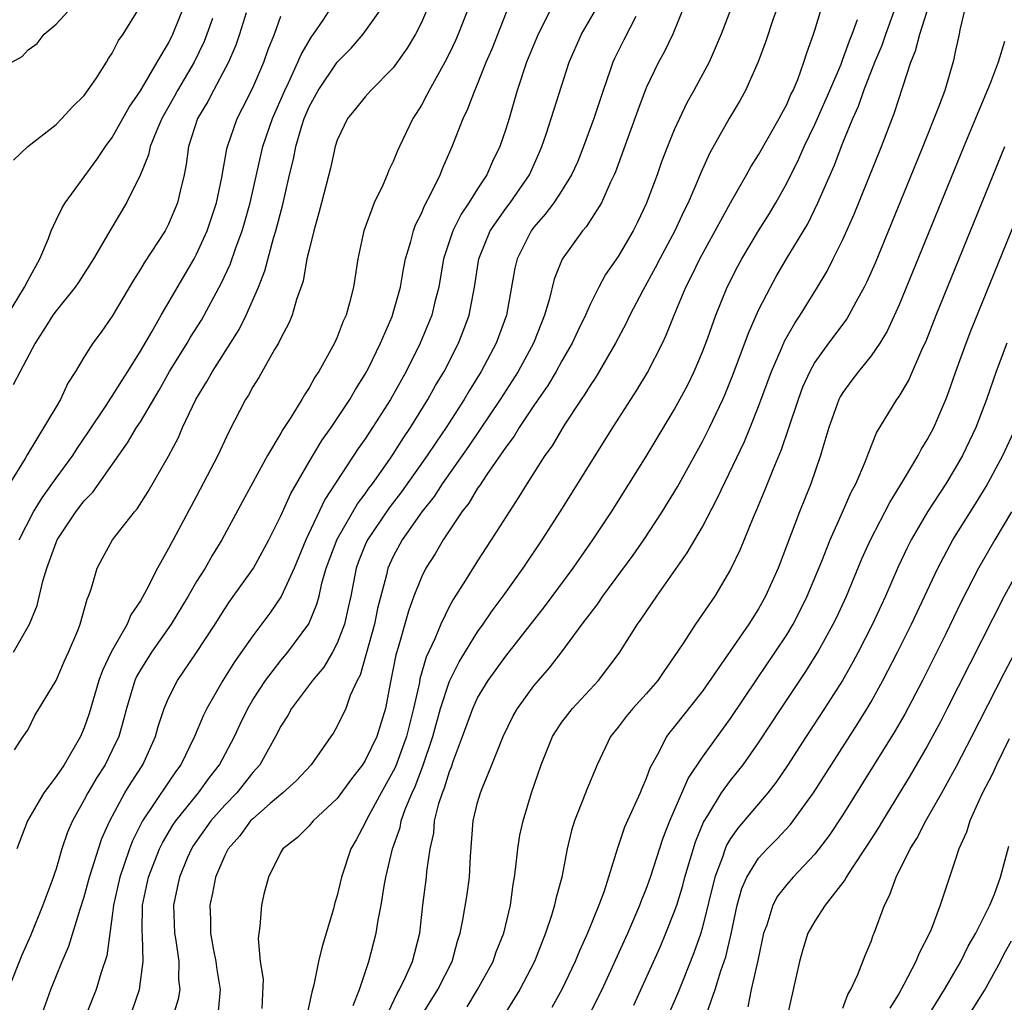
# Model space of a CAD drawing. Units: inches. Extents: x 2619000 to 2622000, y 1485000 to 1488000.
# Drawn here: x 2619180 to 2619250, y 1485142 to 1485212 of the extents above; entities that cross this region are included whole.
import ezdxf

# ---------------------------------------------------------------- set-up
doc = ezdxf.new("R2010")
doc.units = ezdxf.units.IN
doc.header["$MEASUREMENT"] = 0
doc.layers.add('LD26191485_2ft', color=186, linetype='Continuous')

msp = doc.modelspace()

# ---------------------------------------------------------------- linework, layer by layer
at = {"layer": 'LD26191485_2ft'}
for points, elevation in [([(2619231.862, 1485215), (2619230.333, 1485211), (2619229.469, 1485209), (2619228.387, 1485207), (2619227.885, 1485206.115), (2619227.359, 1485205), (2619227, 1485204.192), (2619226.515, 1485203), (2619226.093, 1485201.907), (2619225.772, 1485201), (2619225, 1485198.923), (2619224.381, 1485197.619), (2619224.069, 1485197), (2619223, 1485195.166), (2619222.111, 1485193.889), (2619221.623, 1485193), (2619221, 1485191.759), (2619220.67, 1485191), (2619220.124, 1485189.876), (2619219.74, 1485189), (2619219, 1485187.739), (2619218.588, 1485187), (2619217.995, 1485186.005), (2619217, 1485184.572), (2619215.96, 1485183), (2619215.604, 1485182.397), (2619215, 1485181.605), (2619213.647, 1485179.647), (2619213.138, 1485178.862), (2619213, 1485178.675), (2619212.378, 1485177.622), (2619211.887, 1485177), (2619210.548, 1485175), (2619209.979, 1485174.021), (2619209.326, 1485173), (2619209, 1485172.354), (2619208.465, 1485171), (2619208.074, 1485169.925), (2619207.343, 1485167.343), (2619207.179, 1485166.821), (2619207, 1485165.845), (2619206.776, 1485164.776), (2619206.445, 1485163), (2619205.817, 1485161), (2619205, 1485159.29), (2619204.81, 1485159), (2619204.014, 1485157.986), (2619203, 1485156.593), (2619201.293, 1485155), (2619201, 1485154.658), (2619200.181, 1485153.819), (2619199.134, 1485153), (2619199, 1485152.769), (2619198.11, 1485151), (2619197.792, 1485149.792), (2619197.621, 1485149), (2619197.506, 1485147.507), (2619197.373, 1485146.627), (2619197.531, 1485145), (2619197.737, 1485143.737), (2619197.642, 1485141.642)], 8712), ([(2619204.132, 1485141.868), (2619204.602, 1485143), (2619205.248, 1485145), (2619205.787, 1485147), (2619205.922, 1485147.922), (2619206.147, 1485149), (2619206.343, 1485150.343), (2619206.471, 1485151), (2619206.936, 1485153), (2619207.481, 1485154.52), (2619207.57, 1485155), (2619207.875, 1485155.875), (2619208.343, 1485157), (2619208.556, 1485157.444), (2619209.112, 1485158.888), (2619209.813, 1485161), (2619210.352, 1485163), (2619211, 1485164.955), (2619211.686, 1485166.314), (2619213, 1485168.454), (2619213.393, 1485169), (2619214.037, 1485169.963), (2619214.816, 1485171), (2619216.248, 1485173), (2619217.59, 1485175), (2619218.918, 1485177.082), (2619222.634, 1485183), (2619224.334, 1485185.667), (2619225.088, 1485186.912), (2619226.147, 1485189), (2619226.422, 1485189.578), (2619226.978, 1485191), (2619227.821, 1485193), (2619228.226, 1485193.774), (2619228.819, 1485195), (2619231, 1485198.991), (2619232.147, 1485201), (2619232.448, 1485201.552), (2619233, 1485202.405), (2619234.469, 1485205), (2619234.644, 1485205.356), (2619235, 1485206.002), (2619235.299, 1485206.701), (2619235.452, 1485207), (2619235.781, 1485207.781), (2619236.224, 1485209), (2619236.401, 1485209.599), (2619236.912, 1485211), (2619237, 1485211.277), (2619238.114, 1485215)], 8716), ([(2619179.536, 1485191), (2619180.755, 1485193), (2619181, 1485193.5), (2619181.852, 1485195), (2619182.457, 1485196.457), (2619182.658, 1485197), (2619183, 1485197.773), (2619183.404, 1485198.596), (2619183.654, 1485199), (2619185.909, 1485202.091), (2619186.519, 1485203), (2619187, 1485203.658), (2619188.2, 1485205.8), (2619189, 1485206.975), (2619190.203, 1485209), (2619191, 1485210.367), (2619191.31, 1485211), (2619192.124, 1485213)], 8686), ([(2619212.397, 1485213), (2619211.625, 1485211), (2619211.437, 1485210.563), (2619211, 1485209.652), (2619210.666, 1485209), (2619209.544, 1485207), (2619209.372, 1485206.628), (2619209, 1485205.959), (2619208.638, 1485205.362), (2619208.391, 1485205), (2619207.433, 1485203), (2619207.297, 1485202.703), (2619207, 1485201.939), (2619206.686, 1485201.314), (2619206.57, 1485201), (2619206.243, 1485200.243), (2619205.646, 1485199), (2619204.903, 1485197), (2619204.467, 1485195), (2619204.159, 1485193), (2619203.887, 1485191.887), (2619203.636, 1485191), (2619203.434, 1485190.566), (2619203, 1485189.422), (2619202.813, 1485189), (2619201.691, 1485187), (2619201.407, 1485186.593), (2619201, 1485185.835), (2619200.673, 1485185.327), (2619200.489, 1485185), (2619199.706, 1485183.706), (2619199.143, 1485182.857), (2619199, 1485182.589), (2619198.056, 1485181), (2619196.272, 1485177.728), (2619194.805, 1485175), (2619194.111, 1485173.889), (2619193.6, 1485173), (2619193, 1485172.044), (2619192.4, 1485171), (2619191.194, 1485169), (2619189.783, 1485167), (2619189, 1485165.761), (2619188.727, 1485165.273), (2619188.607, 1485165), (2619188.002, 1485163), (2619187.802, 1485162.198), (2619187.456, 1485161), (2619187, 1485160.029), (2619186.484, 1485159), (2619185.907, 1485158.092), (2619185.248, 1485157), (2619185, 1485156.508), (2619184.158, 1485155), (2619183.814, 1485154.186), (2619183.418, 1485153), (2619183, 1485151.586), (2619182.704, 1485150.704), (2619182.065, 1485149), (2619181.178, 1485146.821), (2619180.564, 1485145.436), (2619179.593, 1485143)], 8700), ([(2619179.853, 1485209), (2619180.58, 1485209.419), (2619181, 1485209.897), (2619181.654, 1485210.346), (2619182.148, 1485211), (2619183, 1485211.717), (2619184.191, 1485213)], 8682), ([(2619179.956, 1485202.044), (2619180.993, 1485203), (2619183, 1485204.565), (2619183.419, 1485205), (2619184.159, 1485205.84), (2619185, 1485206.63), (2619185.847, 1485207.847), (2619186.588, 1485209), (2619186.734, 1485209.266), (2619187, 1485209.653), (2619187.439, 1485210.561), (2619187.762, 1485211), (2619189, 1485212.991)], 8684), ([(2619179.977, 1485167), (2619181.096, 1485169), (2619181.659, 1485170.341), (2619182.059, 1485172.059), (2619182.347, 1485173), (2619183, 1485174.815), (2619183.08, 1485175), (2619184.395, 1485177), (2619185, 1485177.787), (2619185.608, 1485178.392), (2619188.088, 1485181.912), (2619188.729, 1485183), (2619189, 1485183.416), (2619190.337, 1485185.663), (2619191.079, 1485187), (2619192.322, 1485189), (2619192.573, 1485189.427), (2619193.35, 1485190.65), (2619194.754, 1485193.246), (2619195.387, 1485194.613), (2619195.789, 1485195.789), (2619196.24, 1485197), (2619196.417, 1485197.583), (2619196.809, 1485199), (2619197.714, 1485203), (2619198.392, 1485205), (2619199.271, 1485207), (2619199.545, 1485207.545), (2619200.215, 1485209), (2619200.435, 1485209.565), (2619201.186, 1485210.814), (2619201.329, 1485211), (2619202, 1485212), (2619202.636, 1485213)], 8694), ([(2619180.047, 1485160.047), (2619180.661, 1485161), (2619180.805, 1485161.195), (2619181, 1485161.517), (2619181.495, 1485162.505), (2619183, 1485164.986), (2619183.601, 1485166.399), (2619183.885, 1485167), (2619184.544, 1485168.544), (2619184.724, 1485169), (2619185.207, 1485170.793), (2619185.313, 1485171), (2619185.493, 1485171.493), (2619185.92, 1485173), (2619186.294, 1485173.706), (2619187.013, 1485175), (2619188.581, 1485177), (2619188.778, 1485177.222), (2619189.558, 1485178.442), (2619191, 1485180.972), (2619191.701, 1485182.299), (2619192.006, 1485183), (2619192.942, 1485185), (2619193.728, 1485186.273), (2619194.136, 1485187), (2619195.423, 1485189), (2619196.026, 1485189.975), (2619196.53, 1485191), (2619197.4, 1485193), (2619197.855, 1485194.145), (2619198.484, 1485196.484), (2619198.65, 1485197), (2619199.128, 1485198.872), (2619199.609, 1485201), (2619199.888, 1485202.112), (2619200.055, 1485203), (2619200.48, 1485204.48), (2619200.651, 1485205), (2619201, 1485205.82), (2619201.643, 1485207), (2619203, 1485208.999), (2619204.003, 1485209.998), (2619204.852, 1485211), (2619206.269, 1485213)], 8696), ([(2619209.512, 1485213), (2619209, 1485211.84), (2619208.567, 1485211), (2619207.983, 1485210.017), (2619207, 1485208.609), (2619205.402, 1485207), (2619205, 1485206.547), (2619204.315, 1485205.685), (2619203.735, 1485205), (2619203, 1485203.458), (2619202.854, 1485203), (2619202.529, 1485201.471), (2619201.898, 1485199), (2619201.71, 1485198.29), (2619201.336, 1485197), (2619201, 1485195.659), (2619200.854, 1485195), (2619200.576, 1485193.424), (2619200.121, 1485192.121), (2619199.81, 1485191), (2619199.573, 1485190.426), (2619199, 1485189.372), (2619198.822, 1485189), (2619198.545, 1485188.545), (2619197.429, 1485186.57), (2619197, 1485185.89), (2619196.686, 1485185.314), (2619196.48, 1485185), (2619195.296, 1485182.705), (2619194.504, 1485181), (2619193, 1485178.109), (2619191.328, 1485175), (2619191.205, 1485174.795), (2619191, 1485174.389), (2619190.208, 1485173), (2619189.438, 1485171.438), (2619189, 1485170.665), (2619188.328, 1485169.672), (2619188.059, 1485169), (2619186.915, 1485167), (2619186.293, 1485165.707), (2619186.049, 1485165), (2619185.357, 1485162.643), (2619185, 1485161.623), (2619184.732, 1485161), (2619183.563, 1485159), (2619183, 1485158.158), (2619182.129, 1485157), (2619180.969, 1485155), (2619180.208, 1485153)], 8698), ([(2619181.913, 1485141), (2619182.636, 1485143), (2619183.44, 1485145), (2619183.907, 1485146.093), (2619184.705, 1485148.705), (2619185, 1485149.587), (2619185.378, 1485151), (2619185.578, 1485151.578), (2619186.012, 1485153), (2619186.257, 1485153.743), (2619186.82, 1485155), (2619187.902, 1485157), (2619188.311, 1485157.69), (2619189.173, 1485159), (2619190.074, 1485161), (2619190.269, 1485161.731), (2619190.686, 1485163), (2619191, 1485163.738), (2619191.639, 1485165), (2619193, 1485166.977), (2619194.31, 1485169), (2619195, 1485170.095), (2619195.363, 1485170.637), (2619197.049, 1485173), (2619198.137, 1485175), (2619199, 1485176.726), (2619199.7, 1485178.3), (2619201, 1485180.564), (2619201.912, 1485182.088), (2619202.568, 1485183), (2619203.907, 1485185), (2619204.297, 1485185.703), (2619205, 1485186.802), (2619205.226, 1485187.226), (2619206.09, 1485189), (2619206.913, 1485190.913), (2619207, 1485191.173), (2619207.503, 1485193), (2619207.723, 1485194.277), (2619207.871, 1485195), (2619208.247, 1485196.247), (2619208.428, 1485197), (2619208.578, 1485197.422), (2619209, 1485198.241), (2619209.216, 1485198.784), (2619209.728, 1485199.728), (2619210.334, 1485201), (2619210.521, 1485201.479), (2619211.197, 1485203), (2619211.98, 1485205), (2619212.313, 1485205.687), (2619212.8, 1485207), (2619213, 1485207.444), (2619213.619, 1485209), (2619214.032, 1485209.968), (2619215.218, 1485213)], 8702), ([(2619218.295, 1485213), (2619217.643, 1485211.643), (2619217.316, 1485211), (2619216.481, 1485209), (2619215.822, 1485207), (2619215.238, 1485205), (2619215, 1485204.239), (2619214.581, 1485203), (2619214.064, 1485201.937), (2619213.652, 1485201), (2619213, 1485199.999), (2619212.383, 1485199), (2619211.82, 1485198.18), (2619211.233, 1485197), (2619210.57, 1485195), (2619210.228, 1485193), (2619209.957, 1485191.957), (2619209.733, 1485191), (2619208.916, 1485189), (2619207.913, 1485187), (2619206.798, 1485185), (2619205.53, 1485183), (2619205, 1485182.203), (2619204.5, 1485181.5), (2619202.131, 1485177.869), (2619200.777, 1485175), (2619199.944, 1485173), (2619199.025, 1485170.975), (2619198.216, 1485169.783), (2619197, 1485168.176), (2619195.685, 1485166.315), (2619194.858, 1485165), (2619193.718, 1485163), (2619193.481, 1485162.519), (2619192.849, 1485161), (2619191.885, 1485159), (2619191.507, 1485158.493), (2619191, 1485157.757), (2619189.155, 1485155), (2619188.432, 1485153.569), (2619188.218, 1485153), (2619187.825, 1485151.825), (2619187.525, 1485151), (2619187.083, 1485149), (2619187, 1485148.248), (2619186.608, 1485145.393), (2619186.202, 1485144.202), (2619185.848, 1485143), (2619184.252, 1485139)], 8704), ([(2619188.442, 1485141.558), (2619188.937, 1485143), (2619189.191, 1485145), (2619189.155, 1485146.845), (2619189.131, 1485147.131), (2619189.154, 1485149), (2619189.576, 1485151), (2619190.36, 1485153), (2619190.564, 1485153.436), (2619191.309, 1485154.691), (2619191.518, 1485155), (2619193.131, 1485157), (2619193.918, 1485158.082), (2619194.636, 1485159), (2619195.692, 1485161), (2619196.103, 1485161.897), (2619196.635, 1485163), (2619197, 1485163.622), (2619197.896, 1485165), (2619199, 1485166.41), (2619199.503, 1485167), (2619200.982, 1485169.018), (2619201.567, 1485170.433), (2619201.711, 1485171), (2619201.911, 1485171.911), (2619202.231, 1485173), (2619203, 1485175.063), (2619204.439, 1485177.561), (2619205, 1485178.293), (2619205.29, 1485178.71), (2619205.514, 1485179), (2619206.756, 1485180.756), (2619207, 1485181.113), (2619207.725, 1485182.275), (2619208.231, 1485183), (2619209.467, 1485185), (2619210.01, 1485185.99), (2619210.608, 1485187), (2619211.631, 1485189), (2619212.022, 1485189.978), (2619212.403, 1485191), (2619212.788, 1485193), (2619213.085, 1485195), (2619213.898, 1485197), (2619215, 1485198.586), (2619215.314, 1485199), (2619216.684, 1485201), (2619217.402, 1485202.598), (2619217.579, 1485203), (2619217.889, 1485203.889), (2619219.52, 1485209), (2619220.4, 1485211), (2619221.554, 1485213)], 8706), ([(2619227.697, 1485213), (2619226.888, 1485211), (2619226.281, 1485209.719), (2619225.885, 1485209), (2619225, 1485207.174), (2619224.4, 1485205.6), (2619222.808, 1485201.192), (2619222.728, 1485201), (2619222.464, 1485200.464), (2619221.826, 1485199), (2619220.721, 1485197.279), (2619220.47, 1485197), (2619219.016, 1485194.984), (2619218.441, 1485193.558), (2619218.093, 1485192.093), (2619217.77, 1485191), (2619217.542, 1485190.458), (2619216.987, 1485189), (2619215.885, 1485187), (2619214.609, 1485185), (2619212.351, 1485181.649), (2619210.472, 1485179), (2619209.9, 1485178.1), (2619209.024, 1485177), (2619207.638, 1485175), (2619207, 1485173.83), (2619206.614, 1485173), (2619206.512, 1485172.512), (2619205.881, 1485170.119), (2619205.654, 1485169), (2619204.63, 1485165.37), (2619204.421, 1485165), (2619203.932, 1485163.932), (2619203.615, 1485163), (2619203, 1485161.734), (2619202.732, 1485161.268), (2619202.551, 1485161), (2619201.145, 1485159), (2619200.119, 1485157.881), (2619199.138, 1485157), (2619198.243, 1485156.243), (2619197, 1485155.157), (2619196.847, 1485155), (2619196.068, 1485153.932), (2619195.235, 1485153), (2619195, 1485152.532), (2619194.341, 1485151), (2619194.134, 1485149.865), (2619193.935, 1485149), (2619193.985, 1485147.985), (2619193.997, 1485147), (2619194.21, 1485145.79), (2619194.367, 1485145), (2619194.428, 1485144.428), (2619194.67, 1485143), (2619194.539, 1485141.461)], 8710), ([(2619234.542, 1485213.458), (2619234.015, 1485212.015), (2619233.505, 1485210.495), (2619232.969, 1485209.031), (2619232.076, 1485207), (2619231.691, 1485206.309), (2619230.911, 1485205), (2619229.503, 1485202.497), (2619228.879, 1485201.121), (2619228.722, 1485200.722), (2619227.981, 1485199), (2619227.654, 1485198.346), (2619227.033, 1485197), (2619225.965, 1485195), (2619225.639, 1485194.361), (2619224.758, 1485192.758), (2619223.842, 1485191), (2619223.576, 1485190.424), (2619222.807, 1485189), (2619221.403, 1485186.597), (2619221, 1485186.003), (2619220.633, 1485185.367), (2619220.372, 1485185), (2619219.17, 1485183.17), (2619218.295, 1485181.705), (2619217.791, 1485181), (2619216.51, 1485179), (2619215.942, 1485178.058), (2619215.234, 1485177), (2619213.97, 1485175), (2619213, 1485173.514), (2619212.144, 1485172.144), (2619211.248, 1485170.752), (2619211, 1485170.29), (2619210.373, 1485169), (2619209.955, 1485167.955), (2619209.345, 1485166.654), (2619208.896, 1485165.104), (2619208.853, 1485164.853), (2619208.437, 1485163), (2619207.939, 1485161), (2619207.15, 1485158.851), (2619207, 1485158.539), (2619206.134, 1485157), (2619205.115, 1485155.115), (2619205, 1485154.864), (2619204.356, 1485153.644), (2619203.98, 1485153), (2619203.306, 1485151), (2619203, 1485149.683), (2619202.834, 1485149.166), (2619202.737, 1485148.737), (2619201.936, 1485146.064), (2619201.675, 1485145), (2619201.334, 1485143.334), (2619201.19, 1485142.81), (2619200.837, 1485141.163)], 8714), ([(2619212.247, 1485141.753), (2619212.999, 1485143), (2619214.096, 1485145), (2619214.324, 1485145.676), (2619214.864, 1485147), (2619215.347, 1485149), (2619215.528, 1485150.472), (2619215.628, 1485151), (2619215.731, 1485151.731), (2619215.851, 1485153), (2619216.013, 1485153.987), (2619216.235, 1485155), (2619216.84, 1485157), (2619217.512, 1485159), (2619218.334, 1485161), (2619218.582, 1485161.419), (2619219, 1485162.019), (2619219.415, 1485162.585), (2619219.744, 1485163), (2619221.612, 1485165), (2619223.069, 1485166.931), (2619224.378, 1485169), (2619224.643, 1485169.357), (2619225.761, 1485171), (2619227.925, 1485174.075), (2619229, 1485175.943), (2619230.06, 1485177.941), (2619231.986, 1485182.013), (2619232.399, 1485183), (2619233, 1485184.507), (2619233.905, 1485187), (2619234.628, 1485188.629), (2619234.846, 1485189.154), (2619235.566, 1485190.434), (2619235.96, 1485191), (2619237.201, 1485193), (2619237.869, 1485194.13), (2619238.313, 1485195), (2619239, 1485196.389), (2619239.8, 1485198.2), (2619241.742, 1485203), (2619242.648, 1485205.351), (2619243.255, 1485207.255), (2619243.839, 1485209), (2619244.172, 1485209.828), (2619244.463, 1485211), (2619245.158, 1485213.158)], 8722), ([(2619247.714, 1485213), (2619247.319, 1485211.319), (2619247.274, 1485211), (2619247, 1485209.757), (2619246.877, 1485209.123), (2619246.242, 1485207), (2619245.812, 1485205.812), (2619244.687, 1485203), (2619242.458, 1485197.542), (2619241.289, 1485194.711), (2619240.681, 1485193.319), (2619240.523, 1485193), (2619239.918, 1485191.919), (2619239.432, 1485191), (2619239.269, 1485190.732), (2619237.974, 1485189), (2619237, 1485187.644), (2619236.635, 1485187), (2619236.131, 1485185.868), (2619235.807, 1485185), (2619235.113, 1485182.887), (2619234.597, 1485181.402), (2619234.001, 1485180.001), (2619233.44, 1485178.56), (2619232.851, 1485177.149), (2619232.607, 1485176.608), (2619231.676, 1485174.324), (2619231, 1485172.896), (2619229.875, 1485171), (2619228.509, 1485169), (2619227.598, 1485167.598), (2619227, 1485166.712), (2619226.294, 1485165.706), (2619225.825, 1485165), (2619225, 1485164.04), (2619224.049, 1485163), (2619223.572, 1485162.428), (2619223, 1485161.681), (2619222.451, 1485161), (2619221.5, 1485159), (2619220.765, 1485157.235), (2619220.497, 1485156.497), (2619219.89, 1485155), (2619219.686, 1485154.314), (2619219.376, 1485153), (2619218.991, 1485151), (2619218.56, 1485149.44), (2619218.482, 1485149), (2619218.265, 1485148.265), (2619217.838, 1485147), (2619217.048, 1485145), (2619215.996, 1485143), (2619215.628, 1485142.372), (2619214.774, 1485141)], 8724), ([(2619196.529, 1485212.53), (2619196.06, 1485211), (2619195.789, 1485210.211), (2619195.261, 1485209), (2619194.202, 1485207), (2619193.798, 1485206.203), (2619193.073, 1485205), (2619192.432, 1485203), (2619192.265, 1485201.735), (2619192.106, 1485201), (2619191.818, 1485199.818), (2619191.644, 1485199), (2619191, 1485197.471), (2619190.753, 1485197), (2619189.271, 1485194.729), (2619189, 1485194.272), (2619188.501, 1485193.499), (2619187, 1485190.94), (2619186.204, 1485189.796), (2619185.611, 1485189), (2619185, 1485188.03), (2619184.385, 1485187), (2619183.839, 1485186.161), (2619183.309, 1485185), (2619183, 1485184.469), (2619180.935, 1485181.065), (2619180.788, 1485180.788), (2619179.68, 1485179)], 8690), ([(2619194.126, 1485212.126), (2619193.738, 1485211), (2619193.531, 1485210.469), (2619192.816, 1485209), (2619191.645, 1485207), (2619191.422, 1485206.578), (2619190.527, 1485205), (2619190.158, 1485204.159), (2619189.703, 1485203), (2619189.582, 1485202.418), (2619188.995, 1485201.005), (2619187.999, 1485199), (2619186.883, 1485197.117), (2619185.656, 1485195), (2619184.62, 1485193.379), (2619184.368, 1485193), (2619183, 1485191.316), (2619182.778, 1485191), (2619182.383, 1485190.383), (2619181.515, 1485189), (2619180.432, 1485187), (2619179.952, 1485186.048)], 8688), ([(2619180.359, 1485175), (2619181.397, 1485177), (2619182.003, 1485177.997), (2619183, 1485179.394), (2619184.183, 1485181), (2619184.498, 1485181.503), (2619185.316, 1485182.684), (2619186.56, 1485184.56), (2619186.897, 1485185.103), (2619187, 1485185.236), (2619187.67, 1485186.33), (2619188.113, 1485187), (2619189, 1485188.428), (2619189.803, 1485189.803), (2619190.47, 1485191), (2619192.818, 1485195), (2619193, 1485195.336), (2619193.743, 1485197), (2619194.407, 1485199), (2619194.789, 1485200.789), (2619195.151, 1485202.849), (2619195.19, 1485203), (2619195.884, 1485205), (2619196.271, 1485205.729), (2619197, 1485207.182), (2619197.78, 1485209), (2619198.098, 1485209.902), (2619198.551, 1485211), (2619199, 1485212.284)], 8692), ([(2619224.27, 1485212.27), (2619223.401, 1485210.599), (2619222.735, 1485209.265), (2619222.619, 1485209), (2619222.438, 1485208.438), (2619221.926, 1485207), (2619221.281, 1485205), (2619220.543, 1485203), (2619220.098, 1485201.902), (2619219.692, 1485201), (2619219, 1485199.884), (2619218.415, 1485199), (2619217.815, 1485198.185), (2619217, 1485197.263), (2619216.801, 1485197), (2619215.807, 1485195), (2619215.65, 1485194.35), (2619215.057, 1485191), (2619214.321, 1485189), (2619213.261, 1485187), (2619212.394, 1485185.606), (2619212.053, 1485185), (2619210.764, 1485183), (2619210.04, 1485181.96), (2619209.412, 1485181), (2619207.586, 1485178.414), (2619206.716, 1485177.284), (2619205.157, 1485175), (2619205, 1485174.649), (2619204.526, 1485173.474), (2619204.354, 1485173), (2619203.965, 1485171), (2619203.798, 1485170.201), (2619203.519, 1485169), (2619203, 1485167.649), (2619202.662, 1485167), (2619202.054, 1485165.946), (2619201.257, 1485165), (2619199.757, 1485163), (2619199.487, 1485162.513), (2619199, 1485161.748), (2619198.62, 1485161), (2619198.117, 1485160.117), (2619197.507, 1485159), (2619197, 1485158.434), (2619195.86, 1485157), (2619195, 1485156.114), (2619194.019, 1485155), (2619192.764, 1485153.236), (2619192.626, 1485153), (2619192.338, 1485152.338), (2619191.773, 1485151), (2619191.651, 1485150.349), (2619191.346, 1485149), (2619191.427, 1485147), (2619191.519, 1485146.481), (2619191.724, 1485145), (2619191.721, 1485143.721), (2619191.802, 1485143), (2619191.68, 1485142.32), (2619191.29, 1485141)], 8708), ([(2619208.959, 1485141.041), (2619210.16, 1485143), (2619211.178, 1485145), (2619211.565, 1485146.435), (2619211.759, 1485147), (2619211.951, 1485147.951), (2619212.247, 1485149.753), (2619212.412, 1485151), (2619212.491, 1485152.491), (2619212.69, 1485155), (2619213, 1485156.316), (2619213.195, 1485157), (2619213.312, 1485157.312), (2619214.019, 1485159), (2619214.814, 1485161), (2619215.529, 1485162.471), (2619215.833, 1485163), (2619217, 1485164.611), (2619217.323, 1485165), (2619218.109, 1485165.891), (2619219, 1485167.045), (2619220.446, 1485169), (2619220.69, 1485169.31), (2619221, 1485169.746), (2619221.547, 1485170.453), (2619221.918, 1485171), (2619224.074, 1485173.926), (2619224.821, 1485175), (2619226.13, 1485177), (2619227.218, 1485178.782), (2619229, 1485181.997), (2619229.501, 1485183), (2619230.447, 1485185), (2619230.619, 1485185.381), (2619231.195, 1485186.805), (2619232.274, 1485189.726), (2619233, 1485191.359), (2619233.834, 1485193), (2619234.253, 1485193.747), (2619234.983, 1485195), (2619236.493, 1485197.507), (2619237.218, 1485199), (2619238.372, 1485201.628), (2619239, 1485203.273), (2619239.711, 1485205), (2619240.119, 1485205.881), (2619240.499, 1485207), (2619241.278, 1485209), (2619241.782, 1485210.218), (2619242.043, 1485211), (2619242.647, 1485212.647)], 8720), ([(2619206.465, 1485141), (2619207.276, 1485142.724), (2619207.443, 1485143), (2619207.871, 1485143.871), (2619208.375, 1485145), (2619208.879, 1485147), (2619209.099, 1485149), (2619209.363, 1485151), (2619209.394, 1485151.394), (2619209.623, 1485153), (2619209.876, 1485154.124), (2619209.942, 1485155), (2619210.241, 1485156.241), (2619210.489, 1485157), (2619210.641, 1485157.359), (2619211, 1485158.527), (2619211.143, 1485158.857), (2619211.29, 1485159.29), (2619211.935, 1485161), (2619212.649, 1485163), (2619213, 1485163.751), (2619213.757, 1485165), (2619215, 1485166.735), (2619217.76, 1485170.24), (2619219.802, 1485173), (2619221.198, 1485175), (2619222.517, 1485177), (2619225, 1485180.938), (2619227, 1485184.251), (2619227.954, 1485186.046), (2619228.415, 1485187), (2619229, 1485188.385), (2619229.375, 1485189.375), (2619229.947, 1485191), (2619230.769, 1485193), (2619231.517, 1485194.483), (2619231.794, 1485195), (2619232.995, 1485197.005), (2619233.765, 1485198.234), (2619234.219, 1485199), (2619235, 1485200.404), (2619235.866, 1485202.134), (2619236.244, 1485203), (2619237, 1485204.568), (2619237.193, 1485205), (2619238.071, 1485207), (2619238.865, 1485208.865), (2619239, 1485209.214), (2619239.465, 1485210.535), (2619239.656, 1485211), (2619240.039, 1485212.039)], 8718), ([(2619250.49, 1485210.49), (2619250.045, 1485209), (2619249.487, 1485207.487), (2619248.6, 1485205.4), (2619248.446, 1485205), (2619247.608, 1485203), (2619243, 1485191.734), (2619242.146, 1485189.854), (2619241.618, 1485189), (2619241, 1485188.102), (2619240.105, 1485187), (2619239.632, 1485186.368), (2619239, 1485185.502), (2619238.811, 1485185.189), (2619238.718, 1485185), (2619238.003, 1485183), (2619237.568, 1485181.568), (2619237.411, 1485181), (2619236.711, 1485179), (2619235.913, 1485177), (2619234.386, 1485173), (2619233.5, 1485171), (2619233, 1485170.102), (2619232.306, 1485169), (2619230.77, 1485166.77), (2619229, 1485164.246), (2619227, 1485161.687), (2619226.686, 1485161.315), (2619226.444, 1485161), (2619225.886, 1485159.886), (2619225.251, 1485158.749), (2619225, 1485158.028), (2619224.683, 1485157.317), (2619224.561, 1485157), (2619223.451, 1485154.55), (2619222.948, 1485153.052), (2619222.327, 1485151), (2619222.001, 1485150.001), (2619221.632, 1485149), (2619220.816, 1485147), (2619220.25, 1485145.751), (2619219.949, 1485145), (2619218.996, 1485143), (2619218.281, 1485141.719)], 8726), ([(2619219.858, 1485139), (2619221.859, 1485143), (2619223.693, 1485147), (2619224.551, 1485149), (2619224.665, 1485149.335), (2619225, 1485150.144), (2619225.309, 1485151), (2619226.214, 1485153.786), (2619226.683, 1485155), (2619227.975, 1485158.025), (2619229, 1485159.537), (2619231, 1485162.295), (2619232.888, 1485165.112), (2619234.188, 1485167), (2619235, 1485168.253), (2619235.447, 1485169), (2619235.978, 1485170.022), (2619236.455, 1485171), (2619237.489, 1485173.488), (2619238.084, 1485175), (2619238.967, 1485176.967), (2619239.594, 1485178.406), (2619239.917, 1485179), (2619240.605, 1485180.605), (2619240.813, 1485181.187), (2619241.379, 1485182.621), (2619242.847, 1485185), (2619243, 1485185.215), (2619243.664, 1485186.336), (2619244.692, 1485188.692), (2619244.891, 1485189.109), (2619245.638, 1485191), (2619250.52, 1485203)], 8728), ([(2619224.122, 1485141.878), (2619225.983, 1485146.016), (2619226.401, 1485147), (2619227, 1485148.496), (2619227.171, 1485149), (2619227.601, 1485150.399), (2619227.754, 1485151), (2619228.498, 1485153.502), (2619229.082, 1485154.919), (2619229.38, 1485155.38), (2619230.368, 1485157), (2619231, 1485157.875), (2619231.506, 1485158.494), (2619231.894, 1485159), (2619233, 1485160.557), (2619234.597, 1485163), (2619236.366, 1485165.634), (2619237.221, 1485167), (2619238.308, 1485169), (2619238.534, 1485169.466), (2619239.245, 1485171), (2619240.352, 1485173.649), (2619240.96, 1485175), (2619242.327, 1485177.673), (2619243.381, 1485179.381), (2619244.344, 1485181), (2619244.563, 1485181.437), (2619245, 1485182.126), (2619245.46, 1485183), (2619246.313, 1485185), (2619246.509, 1485185.491), (2619247.035, 1485187), (2619247.762, 1485189), (2619248.111, 1485189.889), (2619253.435, 1485203)], 8730), ([(2619250.667, 1485189), (2619249.91, 1485187), (2619249.218, 1485185), (2619248.471, 1485183), (2619247.516, 1485181), (2619247, 1485180.109), (2619246.313, 1485179), (2619245.018, 1485177), (2619243.859, 1485175), (2619243.566, 1485174.434), (2619242.925, 1485173.075), (2619242.021, 1485171), (2619241.102, 1485169), (2619240.09, 1485167), (2619239.712, 1485166.288), (2619238.972, 1485165), (2619237.688, 1485163), (2619236.376, 1485161), (2619235.059, 1485158.941), (2619234.249, 1485157.751), (2619233.661, 1485157), (2619231.517, 1485154.484), (2619231, 1485153.737), (2619230.72, 1485153.28), (2619230.609, 1485153), (2619230.426, 1485152.426), (2619229.877, 1485151), (2619229, 1485147.43), (2619228.875, 1485147), (2619228.396, 1485145.604), (2619227.571, 1485143.571), (2619227.255, 1485142.745), (2619225.62, 1485139)], 8732), ([(2619229.319, 1485141.319), (2619229.909, 1485143), (2619230.317, 1485144.317), (2619230.67, 1485145.33), (2619231.051, 1485146.949), (2619231.478, 1485149), (2619231.813, 1485150.187), (2619232.169, 1485151), (2619233, 1485152.342), (2619233.602, 1485153), (2619234.301, 1485153.699), (2619235.261, 1485154.739), (2619236.906, 1485157), (2619240.06, 1485161.94), (2619240.716, 1485163), (2619241, 1485163.478), (2619241.852, 1485165), (2619242.891, 1485167), (2619243.879, 1485169), (2619245.748, 1485173), (2619246.83, 1485175), (2619248.432, 1485177.568), (2619249.188, 1485178.812), (2619250.381, 1485181), (2619251.296, 1485183)], 8734), ([(2619251, 1485176.994), (2619249.813, 1485175), (2619248.661, 1485173), (2619247.418, 1485170.582), (2619246.327, 1485168.327), (2619244.656, 1485165), (2619243.398, 1485162.602), (2619242.672, 1485161.328), (2619239, 1485155.437), (2619238.029, 1485153.971), (2619237, 1485152.637), (2619235.448, 1485151), (2619235, 1485150.48), (2619234.354, 1485149.646), (2619234.016, 1485149), (2619233.576, 1485147.575), (2619233.357, 1485147), (2619232.947, 1485145.053), (2619232.481, 1485143), (2619232.232, 1485141.768)], 8736), ([(2619251.564, 1485173), (2619250.478, 1485171), (2619246.421, 1485163), (2619245.938, 1485162.061), (2619245, 1485160.318), (2619243.78, 1485158.22), (2619241.805, 1485155), (2619241.511, 1485154.489), (2619240.735, 1485153.265), (2619239.661, 1485151.661), (2619239.242, 1485151), (2619239.165, 1485150.835), (2619237.745, 1485149), (2619237, 1485147.862), (2619236.508, 1485147), (2619236.151, 1485145.849), (2619235.91, 1485145), (2619235, 1485140.983)], 8738), ([(2619239, 1485141.677), (2619239.355, 1485142.645), (2619239.573, 1485143), (2619240.066, 1485144.066), (2619240.574, 1485145.426), (2619241, 1485146.423), (2619241.145, 1485146.856), (2619241.212, 1485147), (2619241.951, 1485149), (2619242.319, 1485149.681), (2619242.782, 1485151), (2619243.789, 1485153), (2619244.254, 1485153.746), (2619244.897, 1485155), (2619246.034, 1485157), (2619247.093, 1485158.907), (2619248.177, 1485161), (2619250.474, 1485165.527), (2619253.752, 1485171.752)], 8740), ([(2619250.841, 1485160.841), (2619249.928, 1485159), (2619249.642, 1485158.358), (2619248.895, 1485156.895), (2619248.04, 1485155), (2619247.806, 1485154.194), (2619247.248, 1485153), (2619247, 1485152.209), (2619245.921, 1485149), (2619245.28, 1485147.28), (2619245.157, 1485147), (2619244.416, 1485145.584), (2619244.198, 1485145), (2619243.346, 1485143.346), (2619243, 1485142.729), (2619242.342, 1485141.658)], 8742), ([(2619243.757, 1485139), (2619246.223, 1485143), (2619247.389, 1485145), (2619247.92, 1485146.08), (2619248.466, 1485147), (2619249.452, 1485149), (2619249.781, 1485149.781), (2619250.221, 1485151), (2619250.802, 1485153.198)], 8744), ([(2619247.862, 1485141), (2619249.075, 1485142.925), (2619250.206, 1485145), (2619250.475, 1485145.525), (2619251, 1485146.452)], 8746)]:
    msp.add_lwpolyline(points, dxfattribs=dict(at, elevation=elevation))

doc.saveas('drawing.dxf')
